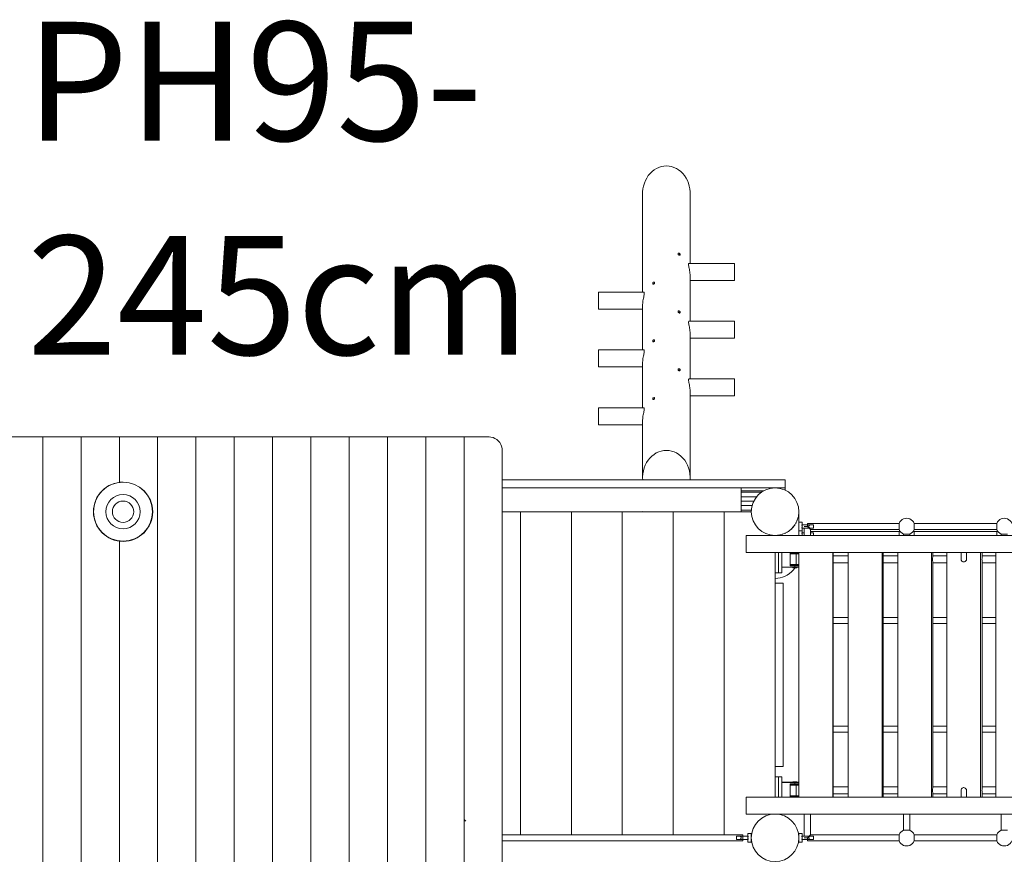
# Model space of a CAD drawing. Units: millimetres. Extents: x 111.2 to 187.8, y 65.4 to 140.7.
# Drawn here: x 148.8 to 163.3, y 90 to 102.3 of the extents above; entities that cross this region are included whole.
import ezdxf

# ---------------------------------------------------------------- set-up
doc = ezdxf.new("R2010")
doc.units = ezdxf.units.MM
doc.header["$MEASUREMENT"] = 0
doc.layers.add('Ebene 1', color=7, linetype='Continuous', lineweight=0)

# ---------------------------------------------------------------- blocks, each defined once
blk = doc.blocks.new('Block_0')
at = {"layer": 'Ebene 1', "color": 250, "lineweight": 9}
for p, q in [((157.967, 99.776), (157.967, 98.321)), ((158.667, 98.746), (158.667, 99.776)), ((158.492, 98.871), (158.492, 98.896)), ((158.517, 98.87), (158.517, 98.883)), ((159.317, 98.746), (158.65, 98.746)), ((159.317, 98.496), (159.317, 98.746)), ((158.117, 98.458), (158.117, 98.445)), ((158.142, 98.471), (158.142, 98.446)), ((158.667, 97.896), (158.667, 98.558)), ((158.667, 98.496), (159.317, 98.496)), ((157.984, 98.321), (157.317, 98.321)), ((157.317, 98.321), (157.317, 98.071)), ((157.317, 98.071), (157.967, 98.071)), ((157.967, 98.133), (157.967, 97.471)), ((158.492, 98.021), (158.492, 98.046)), ((158.517, 98.02), (158.517, 98.033)), ((159.317, 97.896), (158.65, 97.896)), ((159.317, 97.646), (159.317, 97.896)), ((158.117, 97.608), (158.117, 97.595)), ((158.142, 97.621), (158.142, 97.596)), ((158.667, 97.046), (158.667, 97.708)), ((158.667, 97.646), (159.317, 97.646)), ((157.984, 97.471), (157.317, 97.471)), ((157.317, 97.471), (157.317, 97.221)), ((157.967, 97.283), (157.967, 96.621)), ((157.317, 97.221), (157.967, 97.221)), ((158.492, 97.171), (158.492, 97.196)), ((158.517, 97.17), (158.517, 97.183)), ((159.317, 97.046), (158.65, 97.046)), ((159.317, 96.796), (159.317, 97.046)), ((158.667, 95.59), (158.667, 96.858)), ((158.117, 96.758), (158.117, 96.745)), ((158.142, 96.771), (158.142, 96.746)), ((158.667, 96.796), (159.317, 96.796)), ((157.984, 96.621), (157.317, 96.621)), ((157.317, 96.621), (157.317, 96.371)), ((157.967, 96.433), (157.967, 95.59)), ((157.317, 96.371), (157.967, 96.371)), ((148.591, 96.191), (149.135, 96.191)), ((149.135, 96.191), (149.698, 96.191)), ((149.135, 84.391), (149.135, 96.191)), ((149.698, 96.191), (150.262, 96.191)), ((149.698, 84.391), (149.698, 96.191)), ((150.262, 96.191), (150.826, 96.191)), ((150.262, 95.524), (150.262, 96.191)), ((150.826, 96.191), (151.39, 96.191)), ((150.826, 84.391), (150.826, 96.191)), ((151.39, 84.391), (151.39, 96.191)), ((151.39, 96.191), (151.954, 96.191)), ((151.954, 96.191), (152.517, 96.191)), ((151.954, 84.391), (151.954, 96.191)), ((152.517, 84.391), (152.517, 96.191)), ((152.517, 96.191), (153.081, 96.191)), ((153.081, 96.191), (153.645, 96.191)), ((153.081, 84.391), (153.081, 96.191)), ((153.645, 84.391), (153.645, 96.191)), ((153.645, 96.191), (154.209, 96.191)), ((154.209, 96.191), (154.773, 96.191)), ((154.209, 84.391), (154.209, 96.191)), ((154.773, 96.191), (155.337, 96.191)), ((154.773, 84.391), (154.773, 96.191)), ((155.337, 96.191), (155.703, 96.191)), ((155.337, 84.391), (155.337, 96.191)), ((155.9, 84.591), (155.9, 95.991)), ((155.9, 95.561), (160.067, 95.561)), ((160.067, 95.561), (160.067, 95.441)), ((155.9, 95.441), (160.067, 95.441)), ((159.417, 95.44), (158.666, 95.441)), ((159.417, 95.09), (159.417, 95.44)), ((159.748, 95.397), (159.417, 95.397)), ((160.067, 95.441), (160.067, 95.407)), ((159.417, 95.376), (159.713, 95.376)), ((159.417, 95.311), (159.644, 95.311)), ((159.417, 95.246), (159.603, 95.246)), ((159.417, 95.18), (159.578, 95.18)), ((159.417, 95.115), (159.568, 95.115)), ((157.967, 95.091), (155.9, 95.091)), ((156.167, 95.091), (156.167, 90.336)), ((156.917, 95.091), (156.917, 90.336)), ((157.667, 95.091), (157.667, 90.336)), ((157.967, 95.091), (157.967, 95.092)), ((159.417, 95.09), (157.967, 95.092)), ((157.967, 95.091), (158.417, 95.091)), ((158.417, 95.091), (158.417, 90.336)), ((158.417, 95.091), (159.167, 95.091)), ((159.167, 95.091), (159.167, 90.336)), ((159.167, 95.091), (159.567, 95.091)), ((160.267, 95.09), (160.267, 95.089)), ((160.267, 94.915), (160.267, 95.09)), ((160.317, 94.938), (160.267, 94.938)), ((160.267, 94.915), (160.267, 94.808)), ((160.484, 94.898), (160.312, 94.898)), ((160.312, 94.848), (160.484, 94.848)), ((160.317, 94.898), (160.317, 94.938)), ((160.317, 94.808), (160.317, 94.848)), ((160.392, 94.873), (160.347, 94.873)), ((160.347, 94.848), (160.347, 94.741)), ((161.742, 94.918), (160.392, 94.918)), ((160.392, 94.918), (160.392, 94.873)), ((160.392, 94.873), (160.437, 94.828)), ((160.437, 94.828), (161.742, 94.828)), ((160.437, 94.741), (160.437, 94.828)), ((161.742, 94.828), (161.742, 94.918)), ((163.18, 94.918), (161.965, 94.918)), ((161.965, 94.918), (161.965, 94.828)), ((161.965, 94.828), (163.18, 94.828)), ((163.18, 94.828), (163.18, 94.918)), ((159.493, 94.741), (159.493, 94.491)), ((169.852, 94.741), (159.493, 94.741)), ((159.955, 94.743), (159.954, 94.743)), ((159.955, 94.743), (159.954, 94.743)), ((159.993, 94.749), (159.991, 94.749)), ((159.992, 94.749), (159.991, 94.749)), ((160.267, 94.808), (160.317, 94.808)), ((160.267, 94.741), (160.267, 94.808)), ((160.347, 94.778), (160.312, 94.778)), ((160.317, 94.778), (160.317, 94.808)), ((161.742, 94.798), (160.437, 94.798)), ((160.484, 94.778), (160.437, 94.778)), ((161.742, 94.741), (161.742, 94.798)), ((161.809, 94.762), (161.809, 94.741)), ((161.899, 94.762), (161.809, 94.762)), ((161.899, 94.741), (161.899, 94.762)), ((163.18, 94.798), (161.965, 94.798)), ((161.965, 94.798), (161.965, 94.741)), ((163.18, 94.741), (163.18, 94.798)), ((163.247, 94.762), (163.247, 94.741)), ((163.337, 94.762), (163.247, 94.762)), ((150.262, 85.924), (150.262, 94.658)), ((169.852, 94.491), (159.493, 94.491)), ((159.917, 94.491), (159.917, 90.891)), ((159.967, 94.491), (159.967, 94.191)), ((160.017, 94.191), (160.017, 94.491)), ((160.141, 94.486), (160.141, 94.296)), ((160.141, 94.486), (160.207, 94.486)), ((160.266, 94.481), (160.141, 94.481)), ((160.141, 94.473), (160.228, 94.473)), ((160.229, 94.471), (160.141, 94.471)), ((160.162, 94.486), (160.162, 94.481)), ((160.207, 94.491), (160.207, 94.486)), ((160.207, 94.486), (160.266, 94.486)), ((160.266, 94.473), (160.228, 94.473)), ((160.229, 94.471), (160.266, 94.471)), ((160.229, 94.471), (160.229, 94.313)), ((160.252, 94.481), (160.252, 94.486)), ((160.266, 94.491), (160.266, 90.891)), ((160.765, 94.491), (160.765, 90.891)), ((160.773, 94.491), (160.773, 94.44)), ((160.995, 94.443), (160.773, 94.443)), ((160.995, 94.491), (160.995, 90.891)), ((161.493, 94.491), (161.493, 90.891)), ((161.508, 94.491), (161.508, 94.438)), ((161.723, 94.443), (161.508, 94.443)), ((161.723, 94.491), (161.723, 90.891)), ((162.219, 94.491), (162.219, 90.891)), ((162.24, 94.491), (162.24, 94.438)), ((162.448, 94.443), (162.24, 94.443)), ((162.448, 94.491), (162.448, 90.891)), ((162.655, 94.491), (162.655, 94.391)), ((162.735, 94.391), (162.735, 94.491)), ((162.941, 94.491), (162.941, 90.891)), ((162.968, 94.491), (162.968, 94.438)), ((163.169, 94.443), (162.968, 94.443)), ((163.169, 94.491), (163.169, 90.891)), ((160.207, 94.276), (160.017, 94.276)), ((160.017, 94.273), (160.207, 94.273)), ((160.229, 94.313), (160.141, 94.313)), ((160.141, 94.311), (160.228, 94.311)), ((160.141, 94.303), (160.266, 94.303)), ((160.141, 94.296), (160.207, 94.296)), ((160.162, 94.303), (160.162, 94.296)), ((160.177, 94.273), (160.177, 94.266)), ((160.177, 94.266), (160.237, 94.266)), ((160.266, 94.296), (160.207, 94.296)), ((160.207, 94.276), (160.207, 94.296)), ((160.207, 94.273), (160.207, 94.276)), ((160.207, 94.276), (160.266, 94.276)), ((160.266, 94.273), (160.207, 94.273)), ((160.228, 94.311), (160.266, 94.311)), ((160.229, 94.313), (160.266, 94.313)), ((160.237, 94.266), (160.237, 94.273)), ((160.252, 94.296), (160.252, 94.303)), ((160.773, 94.342), (160.773, 91.04)), ((160.773, 94.338), (160.995, 94.338)), ((161.508, 94.344), (161.508, 91.038)), ((161.508, 94.338), (161.723, 94.338)), ((162.24, 94.344), (162.24, 91.038)), ((162.24, 94.338), (162.448, 94.338)), ((162.968, 94.344), (162.968, 91.038)), ((162.968, 94.338), (163.169, 94.338)), ((159.917, 94.191), (159.967, 94.191)), ((159.967, 94.191), (160.017, 94.191)), ((159.917, 94.041), (160.037, 94.041)), ((160.037, 94.041), (160.037, 91.341)), ((160.995, 93.536), (160.773, 93.536)), ((161.723, 93.536), (161.508, 93.536)), ((162.448, 93.536), (162.24, 93.536)), ((163.169, 93.536), (162.968, 93.536)), ((160.773, 93.446), (160.995, 93.446)), ((161.508, 93.446), (161.723, 93.446)), ((162.24, 93.446), (162.448, 93.446)), ((162.968, 93.446), (163.169, 93.446)), ((160.995, 91.936), (160.773, 91.936)), ((161.723, 91.936), (161.508, 91.936)), ((162.448, 91.936), (162.24, 91.936)), ((163.169, 91.936), (162.968, 91.936)), ((160.773, 91.846), (160.995, 91.846)), ((161.508, 91.846), (161.723, 91.846)), ((162.24, 91.846), (162.448, 91.846)), ((162.968, 91.846), (163.169, 91.846)), ((160.037, 91.341), (159.917, 91.341)), ((159.967, 91.191), (159.917, 91.191)), ((160.017, 91.191), (159.967, 91.191)), ((159.967, 91.191), (159.967, 90.891)), ((160.017, 90.891), (160.017, 91.191)), ((160.207, 91.108), (160.017, 91.108)), ((160.207, 91.106), (160.017, 91.106)), ((160.141, 90.896), (160.141, 91.086)), ((160.141, 91.086), (160.207, 91.086)), ((160.266, 91.078), (160.141, 91.078)), ((160.141, 91.071), (160.228, 91.071)), ((160.229, 91.068), (160.141, 91.068)), ((160.162, 91.086), (160.162, 91.078)), ((160.177, 91.116), (160.177, 91.108)), ((160.237, 91.116), (160.177, 91.116)), ((160.207, 91.106), (160.207, 91.108)), ((160.207, 91.108), (160.266, 91.108)), ((160.266, 91.106), (160.207, 91.106)), ((160.207, 91.106), (160.207, 91.086)), ((160.207, 91.086), (160.266, 91.086)), ((160.266, 91.071), (160.228, 91.071)), ((160.229, 91.068), (160.266, 91.068)), ((160.229, 90.911), (160.229, 91.068)), ((160.237, 91.108), (160.237, 91.116)), ((160.252, 91.078), (160.252, 91.086)), ((160.995, 91.043), (160.773, 91.043)), ((161.723, 91.043), (161.508, 91.043)), ((162.448, 91.043), (162.24, 91.043)), ((163.169, 91.043), (162.968, 91.043)), ((160.229, 90.911), (160.141, 90.911)), ((160.141, 90.908), (160.228, 90.908)), ((160.141, 90.901), (160.266, 90.901)), ((160.162, 90.901), (160.162, 90.896)), ((160.228, 90.908), (160.266, 90.908)), ((160.229, 90.911), (160.266, 90.911)), ((160.252, 90.896), (160.252, 90.901)), ((160.773, 90.942), (160.773, 90.891)), ((160.773, 90.938), (160.995, 90.938)), ((161.508, 90.944), (161.508, 90.891)), ((161.508, 90.938), (161.723, 90.938)), ((162.24, 90.944), (162.24, 90.891)), ((162.24, 90.938), (162.448, 90.938)), ((162.655, 90.991), (162.655, 90.891)), ((162.735, 90.891), (162.735, 90.99)), ((162.968, 90.944), (162.968, 90.891)), ((162.968, 90.938), (163.169, 90.938)), ((159.493, 90.891), (169.852, 90.891)), ((159.493, 90.891), (159.493, 90.641)), ((160.141, 90.896), (160.207, 90.896)), ((160.207, 90.891), (160.207, 90.896)), ((160.266, 90.896), (160.207, 90.896)), ((159.493, 90.641), (169.852, 90.641)), ((160.347, 90.641), (160.347, 90.316)), ((160.437, 90.336), (160.437, 90.641)), ((161.809, 90.641), (161.809, 90.402)), ((161.899, 90.402), (161.899, 90.641)), ((163.247, 90.641), (163.247, 90.402)), ((155.337, 90.541), (155.362, 90.541)), ((159.442, 90.336), (155.9, 90.336)), ((159.567, 90.356), (159.517, 90.356)), ((159.517, 90.356), (159.517, 90.316)), ((159.567, 90.226), (159.567, 90.356)), ((159.568, 90.321), (159.567, 90.321)), ((160.267, 90.321), (160.265, 90.321)), ((160.317, 90.356), (160.267, 90.356)), ((160.267, 90.356), (160.267, 90.226)), ((160.317, 90.316), (160.317, 90.356)), ((160.437, 90.336), (160.392, 90.291)), ((161.742, 90.336), (160.437, 90.336)), ((161.742, 90.246), (161.742, 90.336)), ((161.809, 90.402), (161.899, 90.402)), ((163.18, 90.336), (161.965, 90.336)), ((161.965, 90.336), (161.965, 90.246)), ((163.18, 90.246), (163.18, 90.336)), ((163.247, 90.402), (163.337, 90.402)), ((155.9, 90.246), (159.442, 90.246)), ((159.522, 90.316), (159.347, 90.316)), ((159.347, 90.266), (159.522, 90.266)), ((159.517, 90.266), (159.517, 90.226)), ((159.517, 90.226), (159.567, 90.226)), ((159.567, 90.261), (159.568, 90.261)), ((160.265, 90.261), (160.267, 90.261)), ((160.267, 90.226), (160.317, 90.226)), ((160.484, 90.316), (160.312, 90.316)), ((160.312, 90.266), (160.484, 90.266)), ((160.317, 90.226), (160.317, 90.266)), ((160.347, 90.291), (160.392, 90.291)), ((160.392, 90.291), (160.392, 90.246)), ((160.392, 90.246), (161.742, 90.246)), ((161.965, 90.246), (163.18, 90.246))]:
    blk.add_line(p, q, dxfattribs=at)
for points in [[(157.967, 99.776), (157.967, 99.797), (157.971, 99.841), (157.979, 99.884), (157.992, 99.925), (158.007, 99.965), (158.027, 100.002), (158.05, 100.037), (158.076, 100.069), (158.105, 100.097), (158.136, 100.122), (158.17, 100.142), (158.205, 100.159), (158.241, 100.17), (158.279, 100.177), (158.317, 100.18), (158.355, 100.177), (158.392, 100.17), (158.428, 100.159), (158.464, 100.142), (158.497, 100.122), (158.529, 100.097), (158.557, 100.069), (158.583, 100.037), (158.606, 100.002), (158.626, 99.965), (158.642, 99.925), (158.654, 99.884), (158.662, 99.841), (158.666, 99.797), (158.667, 99.776)], [(158.492, 98.896), (158.498, 98.895), (158.504, 98.894), (158.509, 98.892), (158.513, 98.89), (158.516, 98.887), (158.517, 98.883), (158.517, 98.883), (158.516, 98.88), (158.514, 98.877), (158.513, 98.877), (158.509, 98.874), (158.504, 98.873), (158.498, 98.871), (158.492, 98.871)], [(158.517, 98.87), (158.516, 98.868), (158.515, 98.866), (158.514, 98.865), (158.511, 98.865), (158.506, 98.866), (158.499, 98.868), (158.492, 98.871)], [(158.517, 98.883), (158.516, 98.88), (158.514, 98.877)], [(158.667, 98.558), (158.667, 98.566), (158.666, 98.584), (158.664, 98.602), (158.661, 98.621), (158.661, 98.621), (158.658, 98.64), (158.655, 98.658), (158.651, 98.675), (158.648, 98.691), (158.646, 98.706), (158.644, 98.719), (158.644, 98.729), (158.644, 98.737), (158.646, 98.743), (158.648, 98.746), (158.65, 98.746)], [(158.142, 98.471), (158.135, 98.47), (158.129, 98.469), (158.124, 98.467), (158.12, 98.465), (158.118, 98.462), (158.117, 98.458), (158.117, 98.458), (158.118, 98.455), (158.12, 98.452), (158.12, 98.452), (158.124, 98.449), (158.129, 98.448), (158.135, 98.446), (158.142, 98.446)], [(158.117, 98.458), (158.118, 98.455), (158.12, 98.452)], [(158.142, 98.446), (158.134, 98.443), (158.128, 98.441), (158.122, 98.44), (158.12, 98.44), (158.118, 98.441), (158.117, 98.443), (158.117, 98.445)], [(157.984, 98.321), (157.985, 98.321), (157.988, 98.318), (157.989, 98.312), (157.99, 98.304), (157.989, 98.294), (157.988, 98.281), (157.985, 98.266), (157.982, 98.25), (157.979, 98.233), (157.976, 98.215), (157.972, 98.196), (157.972, 98.196), (157.97, 98.177), (157.968, 98.159), (157.967, 98.141), (157.967, 98.133)], [(158.492, 98.046), (158.498, 98.045), (158.504, 98.044), (158.509, 98.042), (158.513, 98.04), (158.516, 98.037), (158.517, 98.033), (158.517, 98.033), (158.516, 98.03), (158.514, 98.027), (158.513, 98.027), (158.509, 98.024), (158.504, 98.023), (158.498, 98.021), (158.492, 98.021)], [(158.517, 98.02), (158.516, 98.018), (158.515, 98.016), (158.514, 98.015), (158.511, 98.015), (158.506, 98.016), (158.499, 98.018), (158.492, 98.021)], [(158.517, 98.033), (158.516, 98.03), (158.514, 98.027)], [(158.667, 97.708), (158.667, 97.716), (158.666, 97.734), (158.664, 97.752), (158.661, 97.771), (158.661, 97.771), (158.658, 97.79), (158.655, 97.808), (158.651, 97.825), (158.648, 97.841), (158.646, 97.856), (158.644, 97.869), (158.644, 97.879), (158.644, 97.887), (158.646, 97.893), (158.648, 97.896), (158.65, 97.896)], [(158.142, 97.621), (158.135, 97.62), (158.129, 97.619), (158.124, 97.617), (158.12, 97.615), (158.118, 97.612), (158.117, 97.608), (158.117, 97.608), (158.118, 97.605), (158.12, 97.602), (158.12, 97.602), (158.12, 97.602), (158.124, 97.599), (158.129, 97.598), (158.135, 97.596), (158.142, 97.596)], [(158.117, 97.608), (158.118, 97.605), (158.12, 97.602)], [(158.142, 97.596), (158.134, 97.593), (158.128, 97.591), (158.122, 97.59), (158.12, 97.59), (158.118, 97.591), (158.117, 97.593), (158.117, 97.595)], [(157.984, 97.471), (157.985, 97.471), (157.988, 97.468), (157.989, 97.462), (157.99, 97.454), (157.989, 97.444), (157.988, 97.431), (157.985, 97.416), (157.982, 97.4), (157.979, 97.383), (157.976, 97.365), (157.972, 97.346), (157.972, 97.346), (157.97, 97.327), (157.968, 97.309), (157.967, 97.291), (157.967, 97.283)], [(158.492, 97.196), (158.498, 97.195), (158.504, 97.194), (158.509, 97.192), (158.513, 97.19), (158.516, 97.187), (158.517, 97.183), (158.517, 97.183), (158.516, 97.18), (158.514, 97.177), (158.513, 97.177), (158.509, 97.174), (158.504, 97.173), (158.498, 97.171), (158.492, 97.171)], [(158.517, 97.17), (158.516, 97.168), (158.515, 97.166), (158.514, 97.165), (158.511, 97.165), (158.506, 97.166), (158.499, 97.168), (158.492, 97.171)], [(158.517, 97.183), (158.516, 97.18), (158.514, 97.177)], [(158.667, 96.858), (158.667, 96.866), (158.666, 96.884), (158.664, 96.902), (158.661, 96.921), (158.661, 96.921), (158.658, 96.94), (158.655, 96.958), (158.651, 96.975), (158.648, 96.991), (158.646, 97.006), (158.644, 97.019), (158.644, 97.029), (158.644, 97.037), (158.646, 97.043), (158.648, 97.046), (158.65, 97.046)], [(158.142, 96.771), (158.135, 96.77), (158.129, 96.769), (158.124, 96.767), (158.12, 96.765), (158.118, 96.762), (158.117, 96.758), (158.117, 96.758), (158.118, 96.755), (158.12, 96.752), (158.12, 96.752), (158.124, 96.749), (158.129, 96.748), (158.135, 96.746), (158.142, 96.746)], [(158.117, 96.758), (158.118, 96.755), (158.12, 96.752)], [(158.142, 96.746), (158.134, 96.743), (158.128, 96.741), (158.122, 96.74), (158.12, 96.74), (158.118, 96.741), (158.117, 96.743), (158.117, 96.745)], [(157.984, 96.621), (157.985, 96.621), (157.988, 96.618), (157.989, 96.612), (157.99, 96.604), (157.989, 96.594), (157.988, 96.581), (157.985, 96.566), (157.982, 96.55), (157.979, 96.533), (157.976, 96.515), (157.972, 96.496), (157.972, 96.496), (157.97, 96.477), (157.968, 96.459), (157.967, 96.441), (157.967, 96.433)], [(155.9, 95.991), (155.898, 96.022), (155.891, 96.053), (155.879, 96.082), (155.863, 96.108), (155.842, 96.132), (155.819, 96.153), (155.792, 96.169), (155.764, 96.181), (155.733, 96.188), (155.706, 96.191), (155.703, 96.191)], [(158.667, 95.59), (158.666, 95.605), (158.663, 95.649), (158.655, 95.692), (158.643, 95.735), (158.628, 95.775), (158.608, 95.813), (158.586, 95.849), (158.559, 95.881), (158.53, 95.91), (158.499, 95.935), (158.465, 95.956), (158.43, 95.972), (158.393, 95.984), (158.355, 95.991), (158.317, 95.994), (158.278, 95.991), (158.241, 95.984), (158.204, 95.972), (158.168, 95.956), (158.135, 95.935), (158.103, 95.91), (158.074, 95.881), (158.048, 95.849), (158.025, 95.813), (158.006, 95.775), (157.99, 95.735), (157.978, 95.692), (157.971, 95.649), (157.967, 95.605), (157.967, 95.59)], [(158.666, 95.561), (158.667, 95.59), (158.666, 95.605), (158.663, 95.649), (158.655, 95.692), (158.643, 95.735), (158.628, 95.775), (158.608, 95.813), (158.586, 95.849), (158.559, 95.881), (158.53, 95.91), (158.499, 95.935), (158.465, 95.956), (158.43, 95.972), (158.393, 95.984), (158.355, 95.991), (158.317, 95.994), (158.278, 95.991), (158.241, 95.984), (158.204, 95.972), (158.168, 95.956), (158.135, 95.935), (158.103, 95.91), (158.074, 95.881), (158.048, 95.849), (158.025, 95.813), (158.006, 95.775), (157.99, 95.735), (157.978, 95.692), (157.971, 95.649), (157.967, 95.605), (157.967, 95.59), (157.968, 95.561)], [(160.244, 94.967), (160.242, 94.96), (160.239, 94.954)], [(160.244, 94.967), (160.242, 94.96), (160.239, 94.954)], [(160.255, 95.002), (160.254, 94.996), (160.252, 94.991)], [(160.255, 95.002), (160.254, 94.996), (160.252, 94.991)], [(160.262, 95.037), (160.262, 95.033), (160.261, 95.029)], [(160.262, 95.037), (160.262, 95.033), (160.261, 95.029)], [(160.266, 95.073), (160.266, 95.071), (160.266, 95.069)], [(160.266, 95.073), (160.266, 95.071), (160.266, 95.069)], [(160.132, 94.815), (160.129, 94.812), (160.125, 94.81)], [(160.132, 94.815), (160.129, 94.812), (160.125, 94.81)], [(160.162, 94.841), (160.157, 94.836), (160.153, 94.833)], [(160.162, 94.841), (160.157, 94.836), (160.153, 94.833)], [(160.188, 94.869), (160.183, 94.864), (160.179, 94.859)], [(160.188, 94.869), (160.183, 94.864), (160.179, 94.859)], [(160.21, 94.9), (160.206, 94.894), (160.202, 94.888)], [(160.21, 94.9), (160.206, 94.894), (160.202, 94.888)], [(160.229, 94.933), (160.226, 94.926), (160.222, 94.92)], [(160.229, 94.933), (160.226, 94.926), (160.222, 94.92)], [(160.312, 94.898), (160.313, 94.894), (160.314, 94.889), (160.315, 94.884), (160.316, 94.879), (160.316, 94.873), (160.316, 94.868), (160.315, 94.863), (160.314, 94.858), (160.313, 94.853), (160.312, 94.848)], [(160.312, 94.898), (160.313, 94.894), (160.314, 94.889), (160.315, 94.884), (160.316, 94.879), (160.316, 94.873), (160.316, 94.868), (160.315, 94.863), (160.314, 94.858), (160.313, 94.853), (160.312, 94.848)], [(160.425, 94.848), (160.422, 94.853), (160.419, 94.858), (160.416, 94.863), (160.414, 94.868), (160.414, 94.873), (160.414, 94.879), (160.416, 94.884), (160.419, 94.889), (160.422, 94.894), (160.425, 94.898)], [(160.484, 94.898), (160.483, 94.894), (160.482, 94.889), (160.482, 94.884), (160.481, 94.879), (160.481, 94.873), (160.481, 94.868), (160.482, 94.863), (160.482, 94.858), (160.483, 94.853), (160.484, 94.848)], [(160.03, 94.76), (160.028, 94.759), (160.027, 94.759)], [(160.03, 94.76), (160.028, 94.759), (160.027, 94.759)], [(160.066, 94.774), (160.064, 94.773), (160.062, 94.772)], [(160.066, 94.774), (160.064, 94.773), (160.062, 94.772)], [(160.1, 94.793), (160.097, 94.791), (160.094, 94.789)], [(160.1, 94.793), (160.097, 94.791), (160.094, 94.789)], [(160.312, 94.778), (160.313, 94.773), (160.314, 94.768), (160.315, 94.763), (160.316, 94.758), (160.316, 94.753), (160.316, 94.748), (160.315, 94.743), (160.315, 94.741)], [(160.312, 94.778), (160.313, 94.773), (160.314, 94.768), (160.315, 94.763), (160.316, 94.758), (160.316, 94.753), (160.316, 94.748), (160.315, 94.743), (160.315, 94.741)], [(160.484, 94.778), (160.483, 94.774), (160.482, 94.769), (160.482, 94.764), (160.481, 94.758), (160.481, 94.753), (160.481, 94.748), (160.482, 94.743), (160.482, 94.741)], [(160.228, 94.473), (160.228, 94.473), (160.228, 94.473), (160.228, 94.473), (160.228, 94.473), (160.228, 94.473), (160.229, 94.472), (160.229, 94.472), (160.229, 94.472), (160.229, 94.471), (160.229, 94.471)], [(160.773, 94.44), (160.773, 94.434), (160.772, 94.425), (160.772, 94.415), (160.772, 94.403), (160.772, 94.391), (160.772, 94.378), (160.772, 94.367), (160.772, 94.356), (160.773, 94.348), (160.773, 94.342)], [(161.508, 94.438), (161.508, 94.431), (161.507, 94.423), (161.506, 94.413), (161.506, 94.402), (161.506, 94.391), (161.506, 94.379), (161.506, 94.369), (161.507, 94.359), (161.508, 94.35), (161.508, 94.344)], [(162.24, 94.438), (162.239, 94.431), (162.238, 94.423), (162.237, 94.413), (162.236, 94.402), (162.236, 94.391), (162.236, 94.379), (162.237, 94.369), (162.238, 94.359), (162.239, 94.35), (162.24, 94.344)], [(162.694, 94.351), (162.689, 94.351), (162.68, 94.354), (162.672, 94.358), (162.665, 94.364), (162.66, 94.371), (162.657, 94.379), (162.655, 94.388), (162.655, 94.391)], [(162.694, 94.351), (162.707, 94.353), (162.718, 94.358), (162.718, 94.359), (162.718, 94.359), (162.727, 94.368), (162.733, 94.378), (162.733, 94.379), (162.733, 94.38), (162.735, 94.391), (162.735, 94.391), (162.735, 94.391)], [(162.968, 94.438), (162.966, 94.431), (162.965, 94.423), (162.964, 94.413), (162.964, 94.402), (162.963, 94.391), (162.964, 94.379), (162.964, 94.369), (162.965, 94.359), (162.966, 94.35), (162.968, 94.344)], [(159.917, 94.109), (159.955, 94.111), (159.992, 94.117), (160.028, 94.127), (160.064, 94.141), (160.097, 94.159), (160.129, 94.18), (160.157, 94.205), (160.183, 94.232), (160.206, 94.262), (160.209, 94.266)], [(160.228, 94.311), (160.228, 94.311), (160.228, 94.311), (160.228, 94.311), (160.228, 94.311), (160.228, 94.312), (160.229, 94.312), (160.229, 94.312), (160.229, 94.313), (160.229, 94.313), (160.229, 94.313)], [(160.228, 91.071), (160.228, 91.071), (160.228, 91.071), (160.228, 91.071), (160.228, 91.07), (160.228, 91.07), (160.229, 91.07), (160.229, 91.07), (160.229, 91.069), (160.229, 91.069), (160.229, 91.068)], [(160.228, 90.908), (160.228, 90.908), (160.228, 90.908), (160.228, 90.909), (160.228, 90.909), (160.228, 90.909), (160.229, 90.909), (160.229, 90.91), (160.229, 90.91), (160.229, 90.91), (160.229, 90.911)], [(160.773, 91.04), (160.773, 91.034), (160.772, 91.025), (160.772, 91.015), (160.772, 91.003), (160.772, 90.991), (160.772, 90.978), (160.772, 90.967), (160.772, 90.956), (160.773, 90.948), (160.773, 90.942)], [(161.508, 91.038), (161.508, 91.031), (161.507, 91.023), (161.506, 91.013), (161.506, 91.002), (161.506, 90.991), (161.506, 90.979), (161.506, 90.969), (161.507, 90.959), (161.508, 90.95), (161.508, 90.944)], [(162.24, 91.038), (162.239, 91.031), (162.238, 91.023), (162.237, 91.013), (162.236, 91.002), (162.236, 90.991), (162.236, 90.979), (162.237, 90.969), (162.238, 90.959), (162.239, 90.95), (162.24, 90.944)], [(162.694, 91.031), (162.689, 91.031), (162.68, 91.028), (162.672, 91.024), (162.665, 91.018), (162.66, 91.011), (162.657, 91.003), (162.655, 90.994), (162.655, 90.991)], [(162.735, 90.99), (162.735, 90.99), (162.735, 90.991), (162.733, 91.002), (162.733, 91.003), (162.733, 91.003), (162.727, 91.014), (162.718, 91.023), (162.718, 91.023), (162.718, 91.023), (162.707, 91.029), (162.694, 91.031)], [(162.968, 91.038), (162.966, 91.031), (162.965, 91.023), (162.964, 91.013), (162.964, 91.002), (162.963, 90.991), (162.964, 90.979), (162.964, 90.969), (162.965, 90.959), (162.966, 90.95), (162.968, 90.944)], [(159.44, 90.291), (159.44, 90.301), (159.44, 90.31), (159.44, 90.316), (159.44, 90.319), (159.44, 90.326), (159.441, 90.331), (159.441, 90.335), (159.442, 90.336), (159.442, 90.336), (159.442, 90.335), (159.443, 90.331), (159.443, 90.326), (159.443, 90.319), (159.443, 90.316), (159.444, 90.31), (159.444, 90.301), (159.444, 90.291), (159.444, 90.281), (159.444, 90.271), (159.443, 90.266), (159.443, 90.263), (159.443, 90.256), (159.443, 90.25), (159.442, 90.247), (159.442, 90.246), (159.442, 90.246), (159.442, 90.246), (159.441, 90.247), (159.441, 90.25), (159.44, 90.256), (159.44, 90.263), (159.44, 90.266), (159.44, 90.271), (159.44, 90.281), (159.44, 90.291)], [(159.347, 90.266), (159.348, 90.27), (159.349, 90.275), (159.35, 90.28), (159.35, 90.286), (159.35, 90.291), (159.35, 90.291), (159.35, 90.296), (159.35, 90.301), (159.349, 90.307), (159.348, 90.311), (159.347, 90.316)], [(159.407, 90.316), (159.41, 90.311), (159.413, 90.306), (159.416, 90.301), (159.417, 90.296), (159.418, 90.291), (159.418, 90.291), (159.417, 90.285), (159.415, 90.28), (159.413, 90.275), (159.41, 90.271), (159.407, 90.266)], [(159.442, 90.246), (159.441, 90.247), (159.441, 90.25), (159.44, 90.256), (159.44, 90.263), (159.44, 90.266)], [(159.522, 90.316), (159.52, 90.311), (159.519, 90.306), (159.518, 90.301), (159.518, 90.296), (159.518, 90.291), (159.518, 90.286), (159.518, 90.281), (159.519, 90.276), (159.52, 90.271), (159.522, 90.266)], [(159.522, 90.316), (159.52, 90.311), (159.519, 90.306), (159.518, 90.301), (159.518, 90.296), (159.518, 90.291), (159.518, 90.286), (159.518, 90.281), (159.519, 90.276), (159.52, 90.271), (159.522, 90.266)], [(160.312, 90.316), (160.313, 90.311), (160.314, 90.306), (160.315, 90.301), (160.316, 90.296), (160.316, 90.291), (160.316, 90.286), (160.315, 90.281), (160.314, 90.276), (160.313, 90.271), (160.312, 90.266)], [(160.425, 90.266), (160.422, 90.27), (160.419, 90.275), (160.416, 90.28), (160.414, 90.285), (160.414, 90.291), (160.414, 90.296), (160.416, 90.302), (160.419, 90.307), (160.422, 90.311), (160.425, 90.316)], [(160.484, 90.316), (160.483, 90.311), (160.482, 90.306), (160.482, 90.301), (160.481, 90.296), (160.481, 90.291), (160.481, 90.286), (160.482, 90.28), (160.482, 90.275), (160.483, 90.27), (160.484, 90.266)]]:
    blk.add_lwpolyline(points, dxfattribs=at)
for points in [[(150.753, 95.091), (150.753, 95.332), (150.558, 95.527), (150.317, 95.527), (150.076, 95.527), (149.88, 95.332), (149.88, 95.091)], [(150.751, 95.091), (150.751, 95.331), (150.556, 95.525), (150.317, 95.525), (150.077, 95.525), (149.883, 95.331), (149.883, 95.091)], [(159.917, 95.441), (159.723, 95.441), (159.567, 95.284), (159.567, 95.091), (159.567, 94.898), (159.723, 94.741), (159.917, 94.741)], [(159.917, 94.741), (160.11, 94.741), (160.267, 94.898), (160.267, 95.091), (160.267, 95.284), (160.11, 95.441), (159.917, 95.441)], [(150.569, 95.091), (150.569, 95.23), (150.456, 95.344), (150.317, 95.344), (150.177, 95.344), (150.064, 95.23), (150.064, 95.091)], [(150.474, 95.091), (150.474, 95.178), (150.404, 95.248), (150.317, 95.248), (150.23, 95.248), (150.159, 95.178), (150.159, 95.091)], [(149.88, 95.091), (149.88, 94.85), (150.076, 94.654), (150.317, 94.654), (150.558, 94.654), (150.753, 94.85), (150.753, 95.091)], [(149.883, 95.091), (149.883, 94.851), (150.077, 94.657), (150.317, 94.657), (150.556, 94.657), (150.751, 94.851), (150.751, 95.091)], [(150.064, 95.091), (150.064, 94.951), (150.177, 94.838), (150.317, 94.838), (150.456, 94.838), (150.569, 94.951), (150.569, 95.091)], [(150.159, 95.091), (150.159, 95.004), (150.23, 94.933), (150.317, 94.933), (150.404, 94.933), (150.474, 95.004), (150.474, 95.091)], [(161.965, 94.918), (161.94, 94.98), (161.87, 95.01), (161.809, 94.985), (161.779, 94.973), (161.755, 94.949), (161.742, 94.918)], [(163.403, 94.918), (163.378, 94.98), (163.308, 95.01), (163.247, 94.985), (163.217, 94.973), (163.193, 94.949), (163.18, 94.918)], [(159.917, 90.641), (159.723, 90.641), (159.567, 90.484), (159.567, 90.291), (159.567, 90.098), (159.723, 89.941), (159.917, 89.941)], [(159.917, 89.941), (160.11, 89.941), (160.267, 90.098), (160.267, 90.291), (160.267, 90.484), (160.11, 90.641), (159.917, 90.641)], [(161.742, 90.246), (161.767, 90.184), (161.837, 90.155), (161.899, 90.18), (161.929, 90.192), (161.953, 90.216), (161.965, 90.246)], [(163.18, 90.246), (163.205, 90.184), (163.275, 90.155), (163.337, 90.18), (163.367, 90.192), (163.391, 90.216), (163.403, 90.246)]]:
    blk.add_open_spline(points, degree=3, knots=[0, 0, 0, 0, 1, 1, 1, 2, 2, 2, 2], dxfattribs=at)
for points in [[(161.742, 94.828), (161.755, 94.798), (161.779, 94.774), (161.809, 94.762)], [(161.75, 94.813), (161.747, 94.808), (161.745, 94.803), (161.742, 94.798)], [(161.899, 94.762), (161.929, 94.774), (161.953, 94.798), (161.965, 94.828)], [(161.965, 94.798), (161.963, 94.803), (161.96, 94.808), (161.958, 94.813)], [(163.18, 94.828), (163.193, 94.798), (163.217, 94.774), (163.247, 94.762)], [(163.188, 94.813), (163.185, 94.808), (163.183, 94.803), (163.18, 94.798)], [(155.362, 90.541), (155.354, 90.549), (155.345, 90.556), (155.337, 90.563)], [(161.809, 90.402), (161.779, 90.39), (161.755, 90.366), (161.742, 90.336)], [(161.965, 90.336), (161.953, 90.366), (161.929, 90.39), (161.899, 90.402)], [(163.247, 90.402), (163.217, 90.39), (163.193, 90.366), (163.18, 90.336)]]:
    blk.add_open_spline(points, degree=3, dxfattribs=at)
blk = doc.blocks.new('Block_2')
at = {"layer": 'Ebene 1', "char_height": 0.2, "attachment_point": 7}
for s, insert in [('\\C7;\\FVAGRounded Lt Normal|b0|i0|c1;\\H1.750000;\\W1.000000;PH95-', (148.883, 100.551)), ('\\C7;\\FVAGRounded Lt Normal|b0|i0|c1;\\H1.750000;\\W1.000000;245cm', (148.903, 97.401))]:
    blk.add_mtext(s, dxfattribs=dict(at, insert=insert))

msp = doc.modelspace()

# ---------------------------------------------------------------- block references
at = {"layer": 'Ebene 1'}
for name in ['Block_0', 'Block_2']:
    msp.add_blockref(name, (0, 0), dxfattribs=at)

doc.saveas('drawing.dxf')
